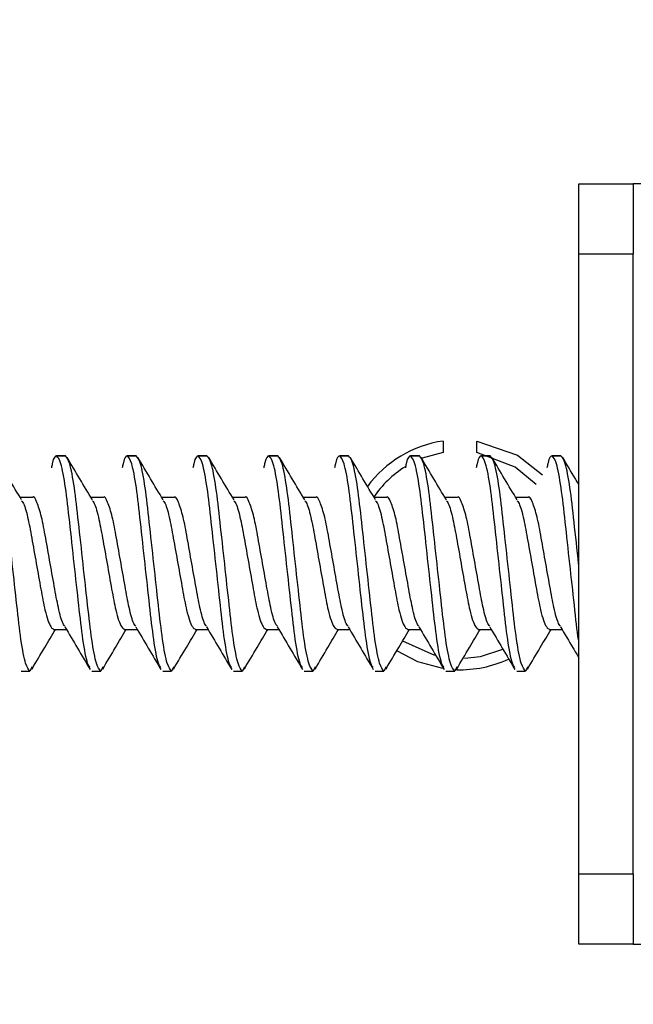
# Model space of a CAD drawing. Units: inches. Extents: x 0.6 to 16.6, y 0.4 to 10.6.
# Drawn here: x 14.9 to 15, y 5.5 to 5.7 of the extents above; entities that cross this region are included whole.
import ezdxf

# ---------------------------------------------------------------- set-up
doc = ezdxf.new("R2010")
doc.units = ezdxf.units.IN
doc.header["$MEASUREMENT"] = 0
doc.styles.add('SLDTEXTSTYLE0', font='TXT', dxfattribs={"width": 0.75})
doc.dimstyles.new('SLDDIMSTYLE0', dxfattribs={"dimtxt": 0.125, "dimasz": 0.13, "dimexe": 0, "dimexo": 0.0625, "dimgap": 0.03125, "dimtad": 0, "dimtih": 1, "dimtoh": 1, "dimdec": 6, "dimlfac": 6, "dimrnd": 1e-09, "dimzin": 12, "dimdsep": 46, "dimtxsty": 'SLDTEXTSTYLE0', "dimsah": 1, "dimcen": 0.09, "dimadec": 0, "dimazin": 3, "dimtfac": 1, "dimtdec": 3, "dimtofl": 0, "dimtmove": 0, "dimatfit": 3, "dimfxl": 1, "dimfrac": 2, "dimtolj": 1, "dimtzin": 12, "dimarcsym": 0})
doc.dimstyles.new('SLDDIMSTYLE1', dxfattribs={"dimtxt": 0.125, "dimasz": 0.13, "dimexe": 0, "dimexo": 0.0625, "dimgap": 0.03125, "dimtad": 0, "dimtih": 1, "dimtoh": 1, "dimdec": 6, "dimlfac": 6, "dimrnd": 1e-09, "dimzin": 12, "dimdsep": 46, "dimtxsty": 'SLDTEXTSTYLE0', "dimsah": 1, "dimcen": 0.09, "dimadec": 0, "dimazin": 3, "dimtfac": 1, "dimtdec": 3, "dimtmove": 0, "dimatfit": 0, "dimfxl": 1, "dimfrac": 2, "dimtolj": 1, "dimtzin": 12, "dimarcsym": 0})

# ---------------------------------------------------------------- blocks, each defined once
blk = doc.blocks.new('_D_3')
at = {"color": 7, "linetype": 'Continuous', "lineweight": 0}
for p, q in [((14.5976633439, 7.1351968817), (16.1435180953, 7.1351968817)), ((16.0185180953, 7.1351968817), (16.0185180953, 6.5762039253)), ((16.02060143, 6.4255615616), (16.1495944924, 6.4255615616)), ((16.0185180953, 5.219221918), (16.0185180953, 6.2492768486)), ((14.5646211847, 5.219221918), (16.1435180953, 5.219221918))]:
    blk.add_line(p, q, dxfattribs=at)
at = {"color": 7, "linetype": 'Continuous', "lineweight": 18}
for points in [[(16.0185180953, 7.1351968817), (15.9985180953, 7.0051968817), (16.0385180953, 7.0051968817)], [(16.0185180953, 5.219221918), (16.0385180953, 5.349221918), (15.9985180953, 5.349221918)]]:
    blk.add_solid(points, dxfattribs=at)
at = {"color": 7, "linetype": 'Continuous', "lineweight": 18, "char_height": 0.125, "attachment_point": 1, "style": 'SLDTEXTSTYLE0'}
for s, insert in [('1', (16.0389174055, 6.5757054501)), ('"', (16.1679104679, 6.4843773254)), ('11', (15.8175632318, 6.4843773254)), ('2', (16.0389174055, 6.4104103055))]:
    blk.add_mtext(s, dxfattribs=dict(at, insert=insert))
blk = doc.blocks.new('_D_4')
at = {"color": 7, "linetype": 'Continuous', "lineweight": 0}
for p, q in [((15.6054321905, 5.3514238211), (15.6054321905, 5.6014238211)), ((15.3076732943, 5.3514238211), (15.7304321905, 5.3514238211)), ((14.5646211847, 5.219221918), (15.7304321905, 5.219221918)), ((15.6054321905, 5.0118643183), (15.6054321905, 5.219221918)), ((15.6817456011, 5.0246854929), (15.9030997748, 5.0246854929)), ((15.6634296256, 5.0118643183), (15.6054321905, 5.0118643183))]:
    blk.add_line(p, q, dxfattribs=at)
at = {"color": 7, "linetype": 'Continuous', "lineweight": 18}
for points in [[(15.6054321905, 5.3514238211), (15.6254321905, 5.4814238211), (15.5854321905, 5.4814238211)], [(15.6054321905, 5.219221918), (15.5854321905, 5.089221918), (15.6254321905, 5.089221918)]]:
    blk.add_solid(points, dxfattribs=at)
at = {"color": 7, "linetype": 'Continuous', "lineweight": 18, "char_height": 0.125, "attachment_point": 1, "style": 'SLDTEXTSTYLE0'}
for s, insert in [('13', (15.7000615766, 5.1748293815)), ('"', (15.9214157503, 5.0835012567)), ('16', (15.7000615766, 5.0095342368))]:
    blk.add_mtext(s, dxfattribs=dict(at, insert=insert))

msp = doc.modelspace()

# ---------------------------------------------------------------- linework, layer by layer
at = {"color": 7, "linetype": 'Continuous', "lineweight": 25}
for p, q in [((14.9525066276, 5.6392571544), (14.9605066276, 5.6392571544)), ((14.9525066276, 5.6289238211), (14.9525066276, 5.6392571544)), ((14.9605066276, 5.6392571544), (14.9605066276, 5.6289238211)), ((14.9630066276, 5.6392571544), (14.9605066276, 5.6392571544)), ((14.9605066276, 5.6289238211), (14.9525066276, 5.6289238211)), ((14.9525066276, 5.5377571544), (14.9525066276, 5.6289238211)), ((14.9605066276, 5.5377571544), (14.9605066276, 5.6289238211)), ((14.9325066276, 5.6014255197), (14.9325066276, 5.5997382883)), ((14.9375066276, 5.5997382883), (14.9375066276, 5.6014255197)), ((14.9325066276, 5.5997382883), (14.9294312959, 5.5988889027)), ((14.8769448338, 5.5992580059), (14.8756404244, 5.5992580059)), ((14.8756448338, 5.5992579467), (14.8769448338, 5.5992579467)), ((14.8873615004, 5.5992580059), (14.8860570911, 5.5992580059)), ((14.8860615004, 5.5992579467), (14.8873615004, 5.5992579467)), ((14.8977781671, 5.5992580059), (14.8964737577, 5.5992580059)), ((14.8964781671, 5.5992579467), (14.8977781671, 5.5992579467)), ((14.9081948338, 5.5992580059), (14.9068904244, 5.5992580059)), ((14.9068948338, 5.5992579467), (14.9081948338, 5.5992579467)), ((14.9186115004, 5.5992580059), (14.9173070911, 5.5992580059)), ((14.9173115004, 5.5992579467), (14.9186115004, 5.5992579467)), ((14.9290281671, 5.5992580059), (14.9277237577, 5.5992580059)), ((14.9277281671, 5.5992579467), (14.9290281671, 5.5992579467)), ((14.9394448338, 5.5992580059), (14.9381404244, 5.5992580059)), ((14.9381448338, 5.5992579467), (14.9394448338, 5.5992579467)), ((14.9498615004, 5.5992580059), (14.9485570911, 5.5992580059)), ((14.9485615004, 5.5992579467), (14.9498615004, 5.5992579467)), ((14.8721070911, 5.593138093), (14.870280632, 5.593138093)), ((14.8825237577, 5.593138093), (14.8806972987, 5.593138093)), ((14.8929404244, 5.593138093), (14.8911139653, 5.593138093)), ((14.9033570911, 5.593138093), (14.901530632, 5.593138093)), ((14.9137737577, 5.593138093), (14.9119472987, 5.593138093)), ((14.9241904244, 5.593138093), (14.9223639653, 5.593138093)), ((14.9346070911, 5.593138093), (14.932780632, 5.593138093)), ((14.9450237577, 5.593138093), (14.9431972987, 5.593138093)), ((14.8752654651, 5.5737112521), (14.8770921165, 5.5737112521)), ((14.8856821318, 5.5737112521), (14.8875087831, 5.5737112521)), ((14.8960987985, 5.5737112521), (14.8979254498, 5.5737112521)), ((14.9065154651, 5.5737112521), (14.9083421165, 5.5737112521)), ((14.9169321318, 5.5737112521), (14.9187587831, 5.5737112521)), ((14.9273487985, 5.5737112521), (14.9291754498, 5.5737112521)), ((14.9377654651, 5.5737112521), (14.9395921165, 5.5737112521)), ((14.9481821318, 5.5737112521), (14.9500087831, 5.5737112521)), ((14.9265439085, 5.5720081964), (14.9312703576, 5.56990938)), ((14.8720545127, 5.5681931138), (14.8717365004, 5.5675913984)), ((14.8824711794, 5.5681931138), (14.8821531671, 5.5675913984)), ((14.892887846, 5.5681931138), (14.8925698338, 5.5675913984)), ((14.9033045127, 5.5681931138), (14.9029865004, 5.5675913984)), ((14.9137211794, 5.5681931138), (14.9134031671, 5.5675913984)), ((14.924137846, 5.5681931138), (14.9238198338, 5.5675913984)), ((14.9345545127, 5.5681931138), (14.9342365004, 5.5675913984)), ((14.9449711794, 5.5681931138), (14.9446531671, 5.5675913984)), ((14.8704320911, 5.5675913392), (14.8717365004, 5.5675913392)), ((14.8808487577, 5.5675913392), (14.8821531671, 5.5675913392)), ((14.8912654244, 5.5675913392), (14.8925698338, 5.5675913392)), ((14.9016820911, 5.5675913392), (14.9029865004, 5.5675913392)), ((14.9120987577, 5.5675913392), (14.9134031671, 5.5675913392)), ((14.9225154244, 5.5675913392), (14.9238198338, 5.5675913392)), ((14.9329320911, 5.5675913392), (14.9342365004, 5.5675913392)), ((14.9433487577, 5.5675913392), (14.9446531671, 5.5675913392)), ((14.9525066276, 5.5377571544), (14.9605066276, 5.5377571544)), ((14.9525066276, 5.5274238211), (14.9525066276, 5.5377571544)), ((14.9605066276, 5.5377571544), (14.9605066276, 5.5274238211)), ((14.9605066276, 5.5274238211), (14.9525066276, 5.5274238211)), ((14.9605066276, 5.5274238211), (14.9630066276, 5.5274238211))]:
    msp.add_line(p, q, dxfattribs=at)
at = {"color": 7, "linetype": 'Continuous', "lineweight": 25, "flags": 128}
for points in [[(14.9375066276, 5.6014255197), (14.9434486357, 5.5993542783), (14.9471506817, 5.59647151)], [(14.9462163757, 5.5950340433), (14.9431278762, 5.5976022672), (14.9375066276, 5.5997382883)], [(14.9356495374, 5.5694581598), (14.9380133294, 5.5697439416), (14.9412894262, 5.5707989572)], [(14.9324633583, 5.5679702068), (14.9288237694, 5.5689483047), (14.9257028493, 5.5705661441)]]:
    msp.add_lwpolyline(points, dxfattribs=at)
at = {"color": 7, "linetype": 'Continuous', "lineweight": 25}
for radius, start, end in [(0.016916666666668, 98.4984845048, 143.5857162449), (0.0152500000000009, 121.8867778353, 146.3807370054), (0.0169166666666665, 268.3191442725, 294.910669284)]:
    msp.add_arc((14.9350066276, 5.5846946019), radius, start, end, dxfattribs=at)
for points, knots in [([(14.87173650042076, 5.56759139840922), (14.87152886828327, 5.567820748659091), (14.87110805666562, 5.568285576747983), (14.87039959391737, 5.571927280557997), (14.86981175955374, 5.577163990099416), (14.86913233375409, 5.583380226593842), (14.86845290795443, 5.589603288526093), (14.86786507359081, 5.594859290122001), (14.86715661084256, 5.59852971317483), (14.8667357992249, 5.599017344912321), (14.86652816708742, 5.599257946682117)], [0, 0, 0, 0, 0.1240758081103671, 0.2514665704266538, 0.3737337777464176, 0.5000000000000244, 0.6262662222536216, 0.7485334295733844, 0.8759241918895273, 1, 1, 1, 1]), ([(14.87050727041726, 5.592758109412243), (14.86988651756849, 5.593795548576092), (14.86863997274026, 5.595878848599367), (14.86741070147806, 5.597973345583456), (14.86679358119563, 5.599024827555025)], [0, 0, 0, 0, 0.4979787607446073, 1, 1, 1, 1]), ([(14.87564483375409, 5.599257946682117), (14.87543747028336, 5.599180545383807), (14.87519192170443, 5.599088890962992), (14.87492616822207, 5.597680262710991), (14.87488484106178, 5.597461207799506)], [0, 0, 0, 0, 0.8444906161898259, 1, 1, 1, 1]), ([(14.88056301931668, 5.568125390223424), (14.88044933904355, 5.568274958876292), (14.88012116412738, 5.568706737220645), (14.87951509241704, 5.571968789187032), (14.87892874503977, 5.577152661449956), (14.8782489137515, 5.583383306223761), (14.87756959698891, 5.589602493727618), (14.87698173409245, 5.59485950918461), (14.87627327902932, 5.598529659161124), (14.87585246639379, 5.599017327066681), (14.87564483375409, 5.599257946682117)], [0, 0, 0, 0, 0.0715636080734948, 0.206591525814361, 0.3361887282503349, 0.4700246890524074, 0.6038606498544699, 0.7334578522904464, 0.8684857700311426, 0.9999999999999999, 0.9999999999999999, 0.9999999999999999, 0.9999999999999999]), ([(14.88215316708742, 5.56759139840922), (14.88194553494994, 5.567820748659091), (14.88152472333228, 5.568285576747983), (14.88081626058404, 5.571927280557997), (14.88022842622041, 5.577163990099418), (14.87954900042075, 5.583380226593842), (14.8788695746211, 5.589603288526093), (14.87828174025747, 5.594859290122002), (14.87757327750922, 5.59852971317483), (14.87715246589157, 5.599017344912321), (14.87694483375409, 5.599257946682117)], [0, 0, 0, 0, 0.1240758081103625, 0.2514665704266581, 0.3737337777464184, 0.5000000000000252, 0.6262662222536224, 0.7485334295733846, 0.8759241918895547, 1, 1, 1, 1]), ([(14.88092393708393, 5.592758109412243), (14.88030318423515, 5.593795548576092), (14.87905663940692, 5.595878848599367), (14.87782736814473, 5.597973345583456), (14.8772102478623, 5.599024827555025)], [0, 0, 0, 0, 0.497978760744586, 1, 1, 1, 1]), ([(14.88606150042075, 5.599257946682117), (14.88585413695003, 5.599180545383807), (14.88560858837109, 5.599088890962992), (14.88534283488874, 5.597680262710991), (14.88530150772845, 5.597461207799506)], [0, 0, 0, 0, 0.8444906161900506, 1, 1, 1, 1]), ([(14.89097968598334, 5.568125390223424), (14.89086600571022, 5.568274958876292), (14.89053783079405, 5.568706737220646), (14.88993175908371, 5.571968789187032), (14.88934541170643, 5.577152661449956), (14.88866558041816, 5.583383306223762), (14.88798626365558, 5.589602493727617), (14.88739840075911, 5.594859509184611), (14.88668994569598, 5.598529659161124), (14.88626913306046, 5.599017327066681), (14.88606150042075, 5.599257946682117)], [0, 0, 0, 0, 0.071563608073523, 0.2065915258143657, 0.336188728250336, 0.4700246890524077, 0.6038606498544693, 0.733457852290443, 0.8684857700311639, 1, 1, 1, 1]), ([(14.89256983375409, 5.56759139840922), (14.8923622016166, 5.567820748659091), (14.89194138999895, 5.568285576747983), (14.8912329272507, 5.571927280557997), (14.89064509288708, 5.577163990099418), (14.88996566708742, 5.583380226593842), (14.88928624128777, 5.589603288526093), (14.88869840692414, 5.594859290122002), (14.88798994417589, 5.59852971317483), (14.88756913255824, 5.599017344912321), (14.88736150042075, 5.599257946682117)], [0, 0, 0, 0, 0.1240758081103854, 0.2514665704266598, 0.3737337777464174, 0.5000000000000232, 0.6262662222536193, 0.748533429573381, 0.8759241918895401, 1, 1, 1, 1]), ([(14.8913406037506, 5.592758109412243), (14.89071985090182, 5.593795548576092), (14.88947330607359, 5.595878848599368), (14.88824403481139, 5.597973345583456), (14.88762691452897, 5.599024827555025)], [0, 0, 0, 0, 0.4979787607445457, 1, 1, 1, 1]), ([(14.89647816708742, 5.599257946682119), (14.89627080361669, 5.599180545383807), (14.89602525503776, 5.599088890962992), (14.8957595015554, 5.597680262710992), (14.89571817439511, 5.597461207799506)], [0, 0, 0, 0, 0.8444906161899949, 1, 1, 1, 1]), ([(14.90139635265001, 5.568125390223424), (14.90128267237688, 5.568274958876292), (14.90095449746072, 5.568706737220645), (14.90034842575037, 5.571968789187032), (14.8997620783731, 5.577152661449957), (14.89908224708483, 5.583383306223761), (14.89840293032225, 5.589602493727618), (14.89781506742578, 5.594859509184611), (14.89710661236265, 5.598529659161124), (14.89668579972713, 5.599017327066681), (14.89647816708742, 5.599257946682119)], [0, 0, 0, 0, 0.0715636080735148, 0.2065915258143661, 0.3361887282503363, 0.4700246890524076, 0.6038606498544683, 0.7334578522904429, 0.8684857700311558, 1, 1, 1, 1]), ([(14.90298650042075, 5.56759139840922), (14.90277886828327, 5.567820748659091), (14.90235805666562, 5.568285576747983), (14.90164959391737, 5.571927280557997), (14.90106175955374, 5.577163990099416), (14.90038233375409, 5.583380226593842), (14.89970290795443, 5.589603288526093), (14.89911507359081, 5.594859290122002), (14.89840661084256, 5.59852971317483), (14.8979857992249, 5.599017344912321), (14.89777816708742, 5.599257946682119)], [0, 0, 0, 0, 0.1240758081103781, 0.2514665704266613, 0.3737337777464195, 0.5000000000000262, 0.6262662222536235, 0.7485334295733845, 0.8759241918895698, 0.9999999999999999, 0.9999999999999999, 0.9999999999999999, 0.9999999999999999]), ([(14.90175727041726, 5.592758109412243), (14.90113651756849, 5.593795548576092), (14.89988997274026, 5.595878848599368), (14.89866070147806, 5.597973345583456), (14.89804358119563, 5.599024827555025)], [0, 0, 0, 0, 0.4979787607445478, 0.9999999999999999, 0.9999999999999999, 0.9999999999999999, 0.9999999999999999]), ([(14.90689483375409, 5.599257946682117), (14.90668747028336, 5.599180545383807), (14.90644192170443, 5.599088890962992), (14.90617616822207, 5.597680262710991), (14.90613484106178, 5.597461207799506)], [0, 0, 0, 0, 0.8444906161901745, 1, 1, 1, 1]), ([(14.91181301931668, 5.568125390223424), (14.91169933904355, 5.568274958876292), (14.91137116412738, 5.568706737220645), (14.91076509241704, 5.571968789187032), (14.91017874503977, 5.577152661449957), (14.9094989137515, 5.583383306223761), (14.90881959698891, 5.589602493727618), (14.90823173409245, 5.594859509184611), (14.90752327902932, 5.598529659161124), (14.90710246639379, 5.599017327066681), (14.90689483375409, 5.599257946682117)], [0, 0, 0, 0, 0.0715636080735105, 0.206591525814371, 0.336188728250342, 0.4700246890524136, 0.6038606498544755, 0.733457852290449, 0.868485770031184, 1, 1, 1, 1]), ([(14.91340316708742, 5.56759139840922), (14.91319553494994, 5.567820748659091), (14.91277472333228, 5.568285576747983), (14.91206626058404, 5.571927280557997), (14.91147842622041, 5.577163990099418), (14.91079900042075, 5.583380226593842), (14.9101195746211, 5.589603288526093), (14.90953174025747, 5.594859290122002), (14.90882327750922, 5.59852971317483), (14.90840246589157, 5.599017344912321), (14.90819483375409, 5.599257946682117)], [0, 0, 0, 0, 0.1240758081104055, 0.2514665704266623, 0.3737337777464205, 0.500000000000027, 0.626266222253624, 0.7485334295733851, 0.8759241918895584, 0.9999999999999999, 0.9999999999999999, 0.9999999999999999, 0.9999999999999999]), ([(14.91217393708393, 5.592758109412243), (14.91155318423515, 5.593795548576092), (14.91030663940693, 5.595878848599367), (14.90907736814473, 5.597973345583456), (14.9084602478623, 5.599024827555025)], [0, 0, 0, 0, 0.4979787607444937, 1, 1, 1, 1]), ([(14.91731150042075, 5.599257946682117), (14.91710413695003, 5.599180545383807), (14.91685858837109, 5.599088890962992), (14.91659283488873, 5.597680262710991), (14.91655150772845, 5.597461207799506)], [0, 0, 0, 0, 0.8444906161901093, 1, 1, 1, 1]), ([(14.92222968598334, 5.568125390223424), (14.92211600571022, 5.568274958876292), (14.92178783079405, 5.568706737220646), (14.92118175908371, 5.571968789187033), (14.92059541170643, 5.577152661449956), (14.91991558041816, 5.583383306223762), (14.91923626365558, 5.589602493727617), (14.91864840075912, 5.594859509184611), (14.91793994569598, 5.598529659161124), (14.91751913306046, 5.599017327066681), (14.91731150042075, 5.599257946682117)], [0, 0, 0, 0, 0.0715636080735321, 0.2065915258143673, 0.3361887282503387, 0.4700246890524109, 0.6038606498544729, 0.7334578522904486, 0.8684857700311758, 0.9999999999999999, 0.9999999999999999, 0.9999999999999999, 0.9999999999999999]), ([(14.92381983375409, 5.56759139840922), (14.92361220161661, 5.567820748659091), (14.92319138999895, 5.568285576747983), (14.9224829272507, 5.571927280557997), (14.92189509288708, 5.577163990099418), (14.92121566708742, 5.583380226593842), (14.92053624128777, 5.589603288526093), (14.91994840692414, 5.594859290122002), (14.91923994417589, 5.59852971317483), (14.91881913255824, 5.599017344912321), (14.91861150042075, 5.599257946682117)], [0, 0, 0, 0, 0.1240758081103947, 0.2514665704266615, 0.3737337777464196, 0.5000000000000264, 0.6262662222536236, 0.7485334295733862, 0.875924191889586, 1, 1, 1, 1]), ([(14.92259060375059, 5.592758109412243), (14.92196985090182, 5.593795548576092), (14.92072330607359, 5.595878848599367), (14.91949403481139, 5.597973345583456), (14.91887691452896, 5.599024827555025)], [0, 0, 0, 0, 0.4979787607444928, 1, 1, 1, 1]), ([(14.92772816708742, 5.599257946682117), (14.92752080361669, 5.599180545383807), (14.92727525503776, 5.599088890962992), (14.9270095015554, 5.597680262710991), (14.92696817439511, 5.597461207799506)], [0, 0, 0, 0, 0.8444906161902874, 1, 1, 1, 1]), ([(14.93264635265001, 5.568125390223424), (14.93253267237688, 5.568274958876292), (14.93220449746072, 5.568706737220645), (14.93159842575038, 5.571968789187033), (14.9310120783731, 5.577152661449956), (14.93033224708483, 5.583383306223762), (14.92965293032225, 5.589602493727617), (14.92906506742578, 5.594859509184611), (14.92835661236265, 5.598529659161124), (14.92793579972713, 5.599017327066681), (14.92772816708742, 5.599257946682117)], [0, 0, 0, 0, 0.0715636080735272, 0.2065915258143703, 0.3361887282503411, 0.4700246890524131, 0.6038606498544745, 0.73345785229045, 0.8684857700312014, 0.9999999999999999, 0.9999999999999999, 0.9999999999999999, 0.9999999999999999]), ([(14.93423650042075, 5.56759139840922), (14.93402886828327, 5.567820748659091), (14.93360805666562, 5.568285576747983), (14.93289959391737, 5.571927280557997), (14.93231175955374, 5.577163990099416), (14.93163233375409, 5.583380226593842), (14.93095290795443, 5.589603288526093), (14.93036507359081, 5.594859290122002), (14.92965661084256, 5.59852971317483), (14.9292357992249, 5.599017344912321), (14.92902816708742, 5.599257946682117)], [0, 0, 0, 0, 0.1240758081104143, 0.2514665704266553, 0.373733777746414, 0.5000000000000216, 0.6262662222536198, 0.7485334295733834, 0.8759241918896089, 1, 1, 1, 1]), ([(14.93300727041726, 5.592758109412243), (14.93238651756849, 5.593795548576092), (14.93113997274026, 5.595878848599367), (14.92991070147806, 5.597973345583456), (14.92929358119563, 5.599024827555025)], [0, 0, 0, 0, 0.4979787607444588, 1, 1, 1, 1]), ([(14.93814483375409, 5.599257946682117), (14.93793747028336, 5.599180545383807), (14.93769192170443, 5.599088890962992), (14.93742616822207, 5.597680262710991), (14.93738484106178, 5.597461207799507)], [0, 0, 0, 0, 0.8444906161904622, 1, 1, 1, 1]), ([(14.94306301931668, 5.568125390223424), (14.94294933904355, 5.568274958876292), (14.94262116412738, 5.568706737220646), (14.94201509241704, 5.571968789187033), (14.94142874503977, 5.577152661449957), (14.9407489137515, 5.583383306223762), (14.94006959698891, 5.589602493727618), (14.93948173409245, 5.594859509184612), (14.93877327902932, 5.598529659161124), (14.93835246639379, 5.599017327066681), (14.93814483375409, 5.599257946682117)], [0, 0, 0, 0, 0.0715636080735557, 0.2065915258143665, 0.3361887282503411, 0.4700246890524137, 0.6038606498544756, 0.7334578522904521, 0.8684857700312325, 1, 1, 1, 1]), ([(14.94465316708742, 5.56759139840922), (14.94444553494994, 5.567820748659091), (14.94402472333228, 5.568285576747985), (14.94331626058403, 5.571927280557997), (14.94272842622041, 5.577163990099418), (14.94204900042075, 5.583380226593842), (14.9413695746211, 5.589603288526093), (14.94078174025747, 5.594859290122002), (14.94007327750922, 5.59852971317483), (14.93965246589157, 5.599017344912321), (14.93944483375409, 5.599257946682117)], [0, 0, 0, 0, 0.1240758081104078, 0.2514665704266561, 0.3737337777464185, 0.5000000000000264, 0.6262662222536244, 0.7485334295733882, 0.875924191889569, 1, 1, 1, 1]), ([(14.94342393708393, 5.592758109412243), (14.94280318423515, 5.593795548576092), (14.94155663940693, 5.595878848599367), (14.94032736814473, 5.597973345583456), (14.9397102478623, 5.599024827555025)], [0, 0, 0, 0, 0.4979787607444228, 1, 1, 1, 1]), ([(14.94856150042075, 5.599257946682117), (14.94835413695002, 5.599180545383807), (14.9481085883711, 5.599088890962992), (14.94784283488873, 5.597680262710991), (14.94780150772845, 5.597461207799507)], [0, 0, 0, 0, 0.8444906161906401, 1, 1, 1, 1]), ([(14.95250662764024, 5.571936199307358), (14.95248592115691, 5.572038375439258), (14.95224392320805, 5.573232514199942), (14.95184854941049, 5.577303276798398), (14.95116472745088, 5.583342362284676), (14.95048648379148, 5.589613060640271), (14.94989834008519, 5.594856596728777), (14.9491899606562, 5.598530377277885), (14.94876913800318, 5.599017564325969), (14.94856150042075, 5.599257946682117)], [0, 0, 0, 0, 0.0150540335667881, 0.1759374195570361, 0.3420828465907175, 0.5082282736243868, 0.6691116596146365, 0.8367367950421232, 1, 1, 1, 1]), ([(14.95250662764025, 5.58300802274192), (14.95249298485609, 5.583132356621568), (14.95225595190143, 5.585292562817277), (14.95178401315344, 5.589627343486351), (14.95119902104323, 5.594852660086184), (14.95048979275412, 5.598531347925745), (14.95006908252985, 5.59901788501925), (14.94986150042075, 5.599257946682117)], [0, 0, 0, 0, 0.0151883056495568, 0.263885210203161, 0.5047055614113275, 0.755617386373843, 1, 1, 1, 1]), ([(14.95250662764025, 5.594994663281821), (14.952331784572, 5.595287395454348), (14.95153195708413, 5.59662651195759), (14.95074322725156, 5.597972822112167), (14.95012691452896, 5.599024827555025)], [0, 0, 0, 0, 0.2186009744619055, 1, 1, 1, 1]), ([(14.8704965351075, 5.592633080435046), (14.87056299128071, 5.592570572620015), (14.87084522137506, 5.592305110651902), (14.87139976480975, 5.590397238237043), (14.87198620128171, 5.587224858671053), (14.872665813948, 5.583393940372261), (14.87334455507681, 5.57958777367865), (14.87397991874295, 5.57611314487645), (14.87469977229612, 5.574013422365904), (14.8751119034606, 5.573796068838409), (14.87526546512086, 5.573715082076375)], [0, 0, 0, 0, 0.042953388107156, 0.1824170455818733, 0.3160754128622856, 0.4542625270903778, 0.59244964131848, 0.7261080085988988, 0.8979467884135033, 1, 1, 1, 1]), ([(14.87688650036765, 5.574200545718031), (14.87681948734046, 5.574261305644319), (14.87653671437961, 5.574517692573507), (14.87598158448834, 5.576413666751388), (14.87539512028238, 5.579573303358795), (14.87471555674733, 5.583404273613779), (14.87403664802056, 5.587198673318611), (14.87344825632712, 5.590490107616291), (14.87273829603586, 5.592506214190844), (14.87232221510964, 5.593377501254761), (14.87210856096832, 5.593134748400703), (14.87210709105899, 5.593133078296471)], [0, 0, 0, 0, 0.0432046685781622, 0.1823095085868457, 0.3156239944752462, 0.4534555755768641, 0.5912871566784749, 0.7246016425668751, 0.8637064825755109, 0.9990623204778775, 1, 1, 1, 1]), ([(14.88091320177416, 5.592633080435046), (14.88097965794738, 5.592570572620015), (14.88126188804173, 5.592305110651902), (14.88181643147642, 5.590397238237043), (14.88240286794838, 5.587224858671053), (14.88308248061466, 5.583393940372261), (14.88376122174348, 5.579587773678649), (14.88439658540961, 5.57611314487645), (14.88511643896278, 5.574013422365904), (14.88552857012727, 5.573796068838409), (14.88568213178753, 5.573715082076375)], [0, 0, 0, 0, 0.042953388107156, 0.1824170455818733, 0.3160754128622856, 0.4542625270903778, 0.5924496413184795, 0.7261080085988988, 0.8979467884135027, 1, 1, 1, 1]), ([(14.88730316703432, 5.574200545718031), (14.88723615400713, 5.574261305644319), (14.88695338104628, 5.574517692573507), (14.88639825115501, 5.576413666751388), (14.88581178694905, 5.579573303358795), (14.885132223414, 5.583404273613779), (14.88445331468722, 5.587198673318611), (14.88386492299379, 5.590490107616293), (14.88315496270252, 5.592506214190839), (14.88273888177632, 5.59337750125477), (14.88252522763499, 5.593134748400703), (14.88252375772565, 5.593133078296471)], [0, 0, 0, 0, 0.0432046685781682, 0.1823095085868512, 0.3156239944752501, 0.4534555755768669, 0.5912871566784772, 0.724601642566876, 0.863706482575506, 0.9990623204778775, 1, 1, 1, 1]), ([(14.89132986844083, 5.592633080435046), (14.89139632461404, 5.592570572620015), (14.8916785547084, 5.592305110651902), (14.89223309814308, 5.590397238237043), (14.89281953461504, 5.587224858671053), (14.89349914728133, 5.583393940372261), (14.89417788841014, 5.57958777367865), (14.89481325207628, 5.57611314487645), (14.89553310562945, 5.574013422365904), (14.89594523679394, 5.573796068838409), (14.89609879845419, 5.573715082076375)], [0, 0, 0, 0, 0.04295338810715, 0.1824170455818683, 0.3160754128622814, 0.4542625270903739, 0.592449641318477, 0.7261080085988971, 0.8979467884135022, 1, 1, 1, 1]), ([(14.89771983370099, 5.574200545718031), (14.89765282067379, 5.574261305644319), (14.89737004771294, 5.574517692573507), (14.89681491782167, 5.576413666751387), (14.89622845361571, 5.579573303358795), (14.89554889008066, 5.583404273613779), (14.89486998135389, 5.587198673318611), (14.89428158966045, 5.590490107616294), (14.89357162936919, 5.592506214190838), (14.89315554844298, 5.593377501254774), (14.89294189430165, 5.593134748400703), (14.89294042439232, 5.593133078296471)], [0, 0, 0, 0, 0.0432046685781682, 0.1823095085868512, 0.3156239944752507, 0.4534555755768675, 0.5912871566784773, 0.7246016425668761, 0.8637064825755061, 0.999062320477878, 1, 1, 1, 1]), ([(14.9017465351075, 5.592633080435046), (14.90181299128071, 5.592570572620015), (14.90209522137506, 5.592305110651901), (14.90264976480975, 5.590397238237043), (14.90323620128171, 5.587224858671053), (14.903915813948, 5.583393940372261), (14.90459455507681, 5.57958777367865), (14.90522991874295, 5.57611314487645), (14.90594977229611, 5.574013422365904), (14.9063619034606, 5.573796068838409), (14.90651546512086, 5.573715082076375)], [0, 0, 0, 0, 0.042953388107144, 0.1824170455818632, 0.3160754128622771, 0.4542625270903705, 0.5924496413184744, 0.7261080085988955, 0.8979467884135016, 1, 1, 1, 1]), ([(14.90813650036765, 5.574200545718031), (14.90806948734046, 5.574261305644319), (14.90778671437961, 5.574517692573507), (14.90723158448834, 5.576413666751387), (14.90664512028238, 5.579573303358795), (14.90596555674733, 5.583404273613779), (14.90528664802056, 5.587198673318611), (14.90469825632712, 5.590490107616291), (14.90398829603587, 5.592506214190845), (14.90357221510962, 5.593377501254758), (14.90335856096832, 5.593134748400703), (14.90335709105899, 5.593133078296471)], [0, 0, 0, 0, 0.0432046685781747, 0.1823095085868568, 0.3156239944752554, 0.4534555755768713, 0.5912871566784801, 0.724601642566878, 0.8637064825755071, 0.999062320477878, 1, 1, 1, 1]), ([(14.91216320177416, 5.592633080435046), (14.91222965794738, 5.592570572620014), (14.91251188804173, 5.592305110651902), (14.91306643147641, 5.590397238237043), (14.91365286794838, 5.587224858671053), (14.91433248061466, 5.583393940372261), (14.91501122174348, 5.57958777367865), (14.91564658540961, 5.57611314487645), (14.91636643896278, 5.574013422365904), (14.91677857012727, 5.573796068838409), (14.91693213178753, 5.573715082076375)], [0, 0, 0, 0, 0.0429533881071368, 0.182417045581857, 0.3160754128622724, 0.4542625270903667, 0.5924496413184717, 0.726108008598893, 0.8979467884135008, 1, 1, 1, 1]), ([(14.91855316703432, 5.574200545718031), (14.91848615400713, 5.574261305644319), (14.91820338104627, 5.574517692573507), (14.917648251155, 5.576413666751387), (14.91706178694905, 5.579573303358795), (14.916382223414, 5.583404273613779), (14.91570331468722, 5.587198673318611), (14.91511492299379, 5.590490107616294), (14.91440496270252, 5.592506214190839), (14.91398888177631, 5.593377501254772), (14.91377522763499, 5.593134748400703), (14.91377375772566, 5.593133078296471)], [0, 0, 0, 0, 0.0432046685781752, 0.1823095085868567, 0.3156239944752552, 0.453455575576871, 0.5912871566784798, 0.724601642566878, 0.8637064825755064, 0.9990623204778775, 1, 1, 1, 1]), ([(14.92257986844083, 5.592633080435046), (14.92264632461404, 5.592570572620015), (14.9229285547084, 5.592305110651901), (14.92348309814308, 5.590397238237043), (14.92406953461504, 5.587224858671053), (14.92474914728133, 5.583393940372261), (14.92542788841014, 5.57958777367865), (14.92606325207628, 5.57611314487645), (14.92678310562945, 5.574013422365905), (14.92719523679394, 5.573796068838409), (14.92734879845419, 5.573715082076375)], [0, 0, 0, 0, 0.0429533881071368, 0.182417045581857, 0.3160754128622718, 0.4542625270903668, 0.5924496413184718, 0.7261080085988931, 0.897946788413501, 1, 1, 1, 1]), ([(14.92896983370099, 5.574200545718031), (14.92890282067379, 5.574261305644319), (14.92862004771294, 5.574517692573507), (14.92806491782167, 5.576413666751388), (14.92747845361571, 5.579573303358795), (14.92679889008066, 5.583404273613779), (14.92611998135389, 5.587198673318611), (14.92553158966045, 5.590490107616293), (14.92482162936919, 5.592506214190843), (14.92440554844298, 5.593377501254762), (14.92419189430165, 5.593134748400703), (14.92419042439232, 5.593133078296471)], [0, 0, 0, 0, 0.0432046685781812, 0.1823095085868618, 0.3156239944752595, 0.4534555755768744, 0.5912871566784823, 0.7246016425668798, 0.8637064825755073, 0.9990623204778775, 1, 1, 1, 1]), ([(14.9329965351075, 5.592633080435046), (14.93306299128071, 5.592570572620014), (14.93334522137506, 5.592305110651902), (14.93389976480975, 5.590397238237043), (14.93448620128171, 5.587224858671053), (14.935165813948, 5.583393940372261), (14.93584455507681, 5.579587773678649), (14.93647991874295, 5.57611314487645), (14.93719977229611, 5.574013422365905), (14.9376119034606, 5.573796068838409), (14.93776546512086, 5.573715082076375)], [0, 0, 0, 0, 0.0429533881071311, 0.1824170455818531, 0.3160754128622697, 0.4542625270903665, 0.5924496413184732, 0.7261080085988965, 0.897946788413506, 1, 1, 1, 1]), ([(14.93938650036765, 5.574200545718031), (14.93931948734046, 5.574261305644319), (14.93903671437961, 5.574517692573507), (14.93848158448834, 5.576413666751387), (14.93789512028238, 5.579573303358795), (14.93721555674733, 5.583404273613779), (14.93653664802056, 5.587198673318611), (14.93594825632712, 5.590490107616291), (14.93523829603586, 5.592506214190844), (14.93482221510964, 5.593377501254761), (14.93460856096832, 5.593134748400703), (14.93460709105899, 5.593133078296471)], [0, 0, 0, 0, 0.0432046685781872, 0.1823095085868669, 0.3156239944752638, 0.4534555755768779, 0.5912871566784854, 0.7246016425668815, 0.8637064825755082, 0.9990623204778775, 1, 1, 1, 1]), ([(14.94341320177416, 5.592633080435046), (14.94347965794738, 5.592570572620014), (14.94376188804173, 5.592305110651902), (14.94431643147641, 5.590397238237043), (14.94490286794838, 5.587224858671053), (14.94558248061467, 5.583393940372261), (14.94626122174348, 5.579587773678649), (14.94689658540961, 5.57611314487645), (14.94761643896278, 5.574013422365905), (14.94802857012727, 5.573796068838409), (14.94818213178753, 5.573715082076375)], [0, 0, 0, 0, 0.0429533881071311, 0.1824170455818531, 0.3160754128622697, 0.4542625270903665, 0.5924496413184732, 0.7261080085988965, 0.897946788413506, 1, 1, 1, 1]), ([(14.94980316703432, 5.574200545718031), (14.94973615400713, 5.574261305644319), (14.94945338104627, 5.574517692573507), (14.94889825115501, 5.576413666751387), (14.94831178694904, 5.579573303358797), (14.947632223414, 5.583404273613779), (14.94695331468722, 5.587198673318611), (14.94636492299378, 5.590490107616294), (14.94565496270252, 5.592506214190838), (14.94523888177631, 5.593377501254775), (14.94502522763499, 5.593134748400703), (14.94502375772566, 5.593133078296471)], [0, 0, 0, 0, 0.0432046685781877, 0.1823095085868676, 0.3156239944752636, 0.453455575576878, 0.5912871566784846, 0.7246016425668769, 0.8637064825755091, 0.999062320477878, 1, 1, 1, 1]), ([(14.8720362001067, 5.567884740031019), (14.87265817020745, 5.568947419450794), (14.8737980894145, 5.570895051145758), (14.87495962775521, 5.572831418162217), (14.87548740002344, 5.573711252065746)], [0, 0, 0, 0, 0.5456264767731869, 1, 1, 1, 1]), ([(14.87687683820643, 5.574072325877546), (14.87749569228731, 5.573037541431362), (14.87873790072812, 5.570960447633037), (14.87996469151888, 5.568870729299594), (14.88058030912621, 5.567822084811782)], [0, 0, 0, 0, 0.4981885974622084, 1, 1, 1, 1]), ([(14.88245286677337, 5.567884740031019), (14.88307483687412, 5.568947419450795), (14.88421475608117, 5.570895051145758), (14.88537629442187, 5.572831418162218), (14.8859040666901, 5.573711252065746)], [0, 0, 0, 0, 0.5456264767732205, 1, 1, 1, 1]), ([(14.88729350487309, 5.574072325877546), (14.88791235895398, 5.573037541431362), (14.88915456739478, 5.570960447633037), (14.89038135818555, 5.568870729299595), (14.89099697579288, 5.567822084811782)], [0, 0, 0, 0, 0.4981885974622356, 1, 1, 1, 1]), ([(14.89286953344003, 5.567884740031019), (14.89349150354078, 5.568947419450795), (14.89463142274783, 5.570895051145758), (14.89579296108854, 5.572831418162218), (14.89632073335677, 5.573711252065746)], [0, 0, 0, 0, 0.5456264767732404, 1, 1, 1, 1]), ([(14.89771017153976, 5.574072325877546), (14.89832902562064, 5.573037541431362), (14.89957123406145, 5.570960447633037), (14.90079802485221, 5.568870729299595), (14.90141364245955, 5.567822084811782)], [0, 0, 0, 0, 0.4981885974622415, 1, 1, 1, 1]), ([(14.9032862001067, 5.567884740031019), (14.90390817020745, 5.568947419450795), (14.9050480894145, 5.570895051145758), (14.90620962775521, 5.572831418162218), (14.90673740002344, 5.573711252065746)], [0, 0, 0, 0, 0.5456264767732893, 1, 1, 1, 1]), ([(14.90812683820643, 5.574072325877546), (14.90874569228731, 5.573037541431361), (14.90998790072812, 5.570960447633036), (14.91121469151888, 5.568870729299594), (14.91183030912621, 5.567822084811782)], [0, 0, 0, 0, 0.4981885974622914, 1, 1, 1, 1]), ([(14.91370286677337, 5.567884740031019), (14.91432483687412, 5.568947419450795), (14.91546475608117, 5.570895051145758), (14.91662629442187, 5.572831418162218), (14.9171540666901, 5.573711252065746)], [0, 0, 0, 0, 0.5456264767733076, 1, 1, 1, 1]), ([(14.91854350487309, 5.574072325877546), (14.91916235895398, 5.573037541431362), (14.92040456739478, 5.570960447633036), (14.92163135818555, 5.568870729299595), (14.92224697579288, 5.567822084811782)], [0, 0, 0, 0, 0.498188597462312, 1, 1, 1, 1]), ([(14.92411953344004, 5.567884740031019), (14.92474150354079, 5.568947419450795), (14.92588142274783, 5.570895051145758), (14.92704296108854, 5.572831418162218), (14.92757073335677, 5.573711252065746)], [0, 0, 0, 0, 0.5456264767733267, 1, 1, 1, 1]), ([(14.92896017153976, 5.574072325877546), (14.92957902562064, 5.573037541431361), (14.93082123406145, 5.570960447633036), (14.93204802485221, 5.568870729299594), (14.93266364245955, 5.567822084811782)], [0, 0, 0, 0, 0.4981885974623345, 1, 1, 1, 1]), ([(14.9345362001067, 5.567884740031019), (14.93515817020745, 5.568947419450795), (14.9362980894145, 5.570895051145758), (14.93745962775521, 5.572831418162218), (14.93798740002344, 5.573711252065746)], [0, 0, 0, 0, 0.5456264767733565, 1, 1, 1, 1]), ([(14.93937683820643, 5.574072325877546), (14.93999569228731, 5.573037541431361), (14.94123790072812, 5.570960447633036), (14.94246469151888, 5.568870729299594), (14.94308030912621, 5.567822084811782)], [0, 0, 0, 0, 0.4981885974623614, 1, 1, 1, 1]), ([(14.94495286677337, 5.567884740031019), (14.94557483687412, 5.568947419450795), (14.94671475608117, 5.570895051145758), (14.94787629442187, 5.572831418162218), (14.9484040666901, 5.573711252065746)], [0, 0, 0, 0, 0.5456264767733938, 1, 1, 1, 1]), ([(14.9497935048731, 5.574072325877546), (14.95041282719442, 5.573037924843744), (14.95132215957179, 5.571519144850136), (14.95222021431796, 5.569991130320082), (14.95250662764025, 5.569503806223274)], [0, 0, 0, 0, 0.6810736500060083, 1, 1, 1, 1])]:
    msp.add_open_spline(points, degree=3, knots=knots, dxfattribs=at)

# ---------------------------------------------------------------- dimensions: what is measured, and where the dimension line sits
at = {"color": 7, "linetype": 'Continuous', "lineweight": 18}
for base, p1, p2, dimstyle, picture, middle in [((16.0185180953, 7.1351968817), (14.5146211847, 5.219221918), (14.5476633439, 7.1351968817), 'SLDDIMSTYLE0', '_D_3', (16.0185180953, 6.412740387)), ((15.6054321905, 5.219221918), (15.2576732943, 5.3514238211), (14.5146211847, 5.219221918), 'SLDDIMSTYLE1', '_D_4', (15.6054321905, 5.0118643183))]:
    dim = msp.add_linear_dim(base=base, p1=p1, p2=p2, angle=90, dimstyle=dimstyle, dxfattribs=at)
    dim.commit()
    dim.dimension.update_dxf_attribs({"geometry": picture, "text_midpoint": middle, "dimtype": 160})

doc.saveas('drawing.dxf')
